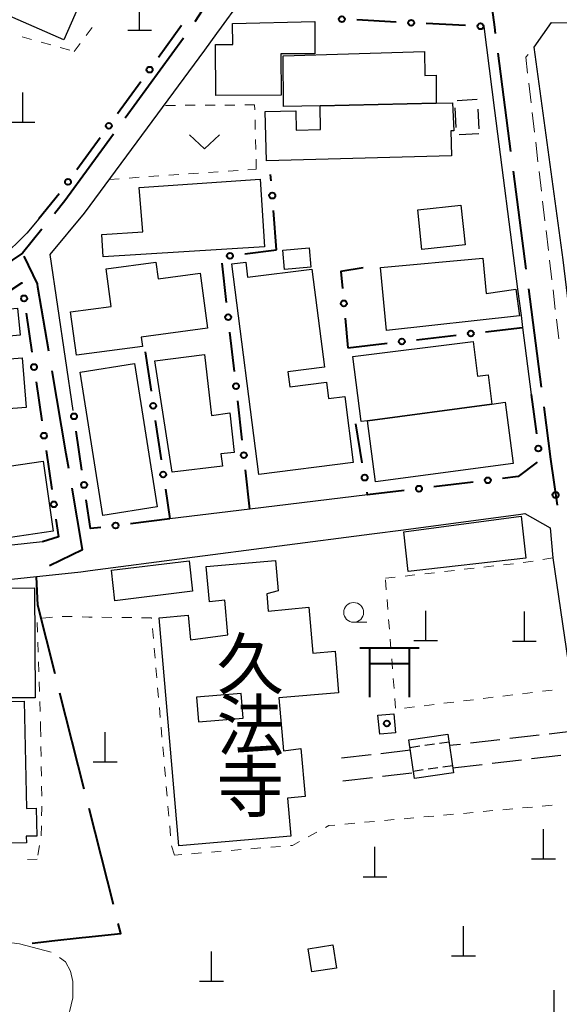
# Model space of a CAD drawing. Units: metres. Extents: x -78000 to -76000, y 33000 to 34501.
# Drawn here: x -77053 to -76985, y 33637 to 33762 of the extents above; entities that cross this region are included whole.
import ezdxf
from ezdxf.enums import TextEntityAlignment as Align

# ---------------------------------------------------------------- set-up
doc = ezdxf.new("R2010")
doc.units = ezdxf.units.M
for name, color, linetype, lineweight in [('110600_大字・町・丁目界', 7, 'Continuous', 40), ('210100_道路縁(街区線)', 7, 'Continuous', 30), ('210600_庭園路等', 7, 'Continuous', 30), ('221300_歩道', 7, 'Continuous', 30), ('300100_普通建物', 7, 'Continuous', 30), ('300131_普通建物(中庭線)', 7, 'Continuous', 30), ('300300_普通無壁舎', 7, 'Continuous', 30), ('340200_屋門', 7, 'Continuous', 30), ('352100_神社', 7, 'Continuous', 40), ('420100_墓碑', 7, 'Continuous', 30), ('613000_さく(未分類)', 7, 'Continuous', 30), ('630100_植生界', 7, 'Continuous', 30), ('631300_畑', 7, 'Continuous', 13), ('633100_広葉樹林', 7, 'Continuous', 13), ('710300_等高線(補助曲線)', 7, 'Continuous', 13), ('731200_図化機測定による標高点', 7, 'Continuous', 40), ('813100_(注記)建物の名称', 7, 'Continuous', 40), ('819900_指示点', 7, 'Continuous', 40)]:
    doc.layers.add(name, color=color, linetype=linetype, lineweight=lineweight)
doc.styles.add('Style-Kanji V', font='MS Gothic.ttf')

msp = doc.modelspace()

# ---------------------------------------------------------------- linework, layer by layer
at = {"layer": '110600_大字・町・丁目界', "linetype": 'Continuous', "lineweight": 40}
for p, q in [((-77032.802, 33759.23), (-77040.171, 33749.133)), ((-76991.554, 33744.945), (-76993.167, 33757.34)), ((-76989.619, 33730.07), (-76991.232, 33742.465)), ((-77050.664, 33735.133), (-77053.11, 33732.1)), ((-76987.683, 33715.195), (-76989.296, 33727.591)), ((-77045.33, 33664.495), (-77048.394, 33676.613)), ((-77041.653, 33649.952), (-77044.718, 33662.071))]:
    msp.add_line(p, q, dxfattribs=at)
at = {"layer": '110600_大字・町・丁目界', "linetype": 'Continuous', "lineweight": 40, "flags": 128}
for points in [[(-77024.156, 33771.484), (-77030.48, 33762.71), (-77031.393, 33761.294)], [(-76993.49, 33759.819), (-76993.59, 33760.59), (-76994.35, 33766.58), (-76988.667, 33766.439)], [(-77041.644, 33747.113), (-77047.77, 33738.72), (-77049.094, 33737.078)], [(-77053.11, 33732.1), (-77058.37, 33728.57), (-77063.48, 33727.07), (-77064.319, 33727.033)], [(-77049.798, 33719.724), (-77051.17, 33727.8), (-77051.24, 33728.22), (-77052.925, 33731.717)], [(-77047.283, 33704.936), (-77047.6, 33706.79), (-77049.384, 33717.258)], [(-76985.655, 33700.334), (-76986.5, 33706.1), (-76987.361, 33712.716)], [(-77049.73, 33692.721), (-77045.54, 33694.73), (-77046.862, 33702.472)], [(-77049.007, 33679.037), (-77051.2, 33687.71), (-77051.351, 33691.261)], [(-77051.895, 33645.069), (-77050.09, 33645.27), (-77049.42, 33645.34), (-77045.59, 33645.76), (-77045.15, 33645.81), (-77040.73, 33646.3), (-77041.041, 33647.529)]]:
    msp.add_lwpolyline(points, dxfattribs=at)
at = {"layer": '210100_道路縁(街区線)', "linetype": 'Continuous', "lineweight": 30, "flags": 128}
for points in [[(-77046.73, 33712.24), (-77049.62, 33731.92), (-77045.31, 33737.15), (-77030.13, 33757.71), (-77028.64, 33759.82), (-77028.03, 33760.61), (-77025.89, 33763.56)], [(-76954.55, 33706.6), (-76964.99, 33709.86), (-76971.74, 33711.96), (-76976.62, 33713.48), (-76982.8, 33715.41), (-76984.12, 33724.27), (-76984.96, 33731.26), (-76988.61, 33758.07), (-76986.44, 33761.18), (-76978.64, 33761.12), (-76971.5, 33761.06), (-76953.04, 33760.92), (-76948.16, 33760.84), (-76946.59, 33760.85), (-76940.86, 33760.77), (-76929.49, 33760.7), (-76928.32, 33760.69), (-76909.25, 33759.72)], [(-76994.98, 33760.7), (-76993.62, 33750.09), (-76990.7, 33727.58), (-76990.27, 33724.24), (-76990.07, 33722.72), (-76988.98, 33714.27)], [(-77051.07, 33736.45), (-77052.58, 33734.62), (-77055.8, 33731.41), (-77058.98, 33729.38), (-77063.41, 33728.13), (-77068.78, 33727.79), (-77110.96, 33724.66), (-77141.22, 33719.96), (-77153.26, 33719.38), (-77156.27, 33723.9), (-77159.22, 33726.87), (-77162.26, 33728.54), (-77165.99, 33729.92), (-77169.97, 33731.09), (-77176.67, 33732.66)], [(-77009.62, 33701.6), (-77024.44, 33699.8), (-77034.56, 33698.57)], [(-77063.87, 33659.45), (-77065.32, 33689.83), (-77045.76, 33691.91), (-77044.59, 33692.06), (-77032.36, 33693.69), (-77009.07, 33696.68), (-77005.09, 33697.21), (-76990.29, 33699.19), (-76989.77, 33699.26), (-76986.59, 33697.47), (-76986.26, 33693.68)], [(-77050.58, 33695.71), (-77075.75, 33692.96), (-77087.06, 33692.58)], [(-76986.26, 33693.68), (-76983.36, 33673.86), (-76983, 33671.88)]]:
    msp.add_lwpolyline(points, dxfattribs=at)
at = {"layer": '210600_庭園路等', "linetype": 'Continuous', "lineweight": 30}
for p, q in [((-76987.966, 33671.3), (-76991.691, 33670.866)), ((-76983, 33671.88), (-76986.725, 33671.445)), ((-76997.899, 33670.141), (-76999.28, 33669.98)), ((-76992.933, 33670.721), (-76996.657, 33670.286)), ((-77009.176, 33668.82), (-77012.901, 33668.385)), ((-77004.21, 33669.4), (-77007.935, 33668.965)), ((-76998.89, 33667.17), (-76995.166, 33667.613)), ((-76993.925, 33667.76), (-76990.201, 33668.203)), ((-76988.96, 33668.351), (-76985.236, 33668.793)), ((-77007.755, 33666.111), (-77004.031, 33666.555)), ((-77012.72, 33665.52), (-77008.996, 33665.963))]:
    msp.add_line(p, q, dxfattribs=at)
at = {"layer": '221300_歩道', "linetype": 'Continuous', "lineweight": 13}
for p, q in [((-76989.006, 33751.08), (-76989.297, 33753.563)), ((-76988.569, 33747.356), (-76988.86, 33749.839)), ((-76988.132, 33743.632), (-76988.423, 33746.115)), ((-76987.695, 33739.907), (-76987.986, 33742.39)), ((-76987.258, 33736.183), (-76987.55, 33738.666)), ((-76986.821, 33732.458), (-76987.113, 33734.941)), ((-76986.385, 33728.734), (-76986.676, 33731.217)), ((-76985.948, 33725.009), (-76986.239, 33727.492)), ((-76985.511, 33721.285), (-76985.802, 33723.768))]:
    msp.add_line(p, q, dxfattribs=at)
at = {"layer": '221300_歩道', "linetype": 'Continuous', "lineweight": 13, "flags": 128}
msp.add_lwpolyline([(-76989.442, 33754.805), (-76989.68, 33756.83), (-76989.379, 33757.179)], dxfattribs=at)
at = {"layer": '300100_普通建物', "linetype": 'Continuous', "lineweight": 30, "flags": 128}
msp.add_lwpolyline([(-77053.65, 33787.02), (-77045.63, 33783.49), (-77046.97, 33780.44), (-77040.37, 33777.54), (-77040.87, 33776.4), (-77039.29, 33775.71), (-77041.14, 33771.49), (-77042.22, 33771.97), (-77047.92, 33759), (-77073.07, 33770.06)], dxfattribs=at)
for points in [[(-77016.27, 33761.31), (-77016.26, 33757.24), (-77020.54, 33757.24), (-77020.52, 33752.05), (-77028.76, 33752.01), (-77028.78, 33758.42), (-77026.6, 33758.43), (-77026.66, 33761.09)], [(-77020.24, 33757), (-77002.45, 33757.56), (-77002.4, 33754.5), (-77000.98, 33754.56), (-77000.95, 33751.02), (-77015.58, 33750.68), (-77020.23, 33750.59)], [(-77015.58, 33750.68), (-77000.95, 33751.02), (-76998.91, 33751.08), (-76998.75, 33747.55), (-76999.13, 33747.54), (-76999.05, 33744.4), (-77022.36, 33743.77), (-77022.52, 33749.96), (-77018.68, 33750.06), (-77018.61, 33747.63), (-77015.56, 33747.71)], [(-77038.42, 33740.38), (-77023.14, 33741.44), (-77022.61, 33732.92), (-77042.95, 33731.65), (-77043.12, 33734.46), (-77037.96, 33734.78)], [(-77029.79, 33722.63), (-77038.17, 33721.51), (-77038.01, 33720.33), (-77046.32, 33719.23), (-77047.05, 33724.69), (-77041.95, 33725.37), (-77042.59, 33730.13), (-77036.31, 33730.96), (-77036.03, 33728.88), (-77030.72, 33729.58)], [(-77023.34, 33704.17), (-77026.72, 33730.76), (-77024.98, 33730.98), (-77024.74, 33729.07), (-77016.64, 33730.1), (-77015.06, 33717.71), (-77019.65, 33717.13), (-77019.42, 33715.23), (-77014.81, 33715.82), (-77014.55, 33713.76), (-77012.48, 33714.02), (-77011.42, 33705.69)], [(-76990.48, 33724.21), (-77007.24, 33722.35), (-77007.97, 33730.29), (-76995.08, 33731.47), (-76994.68, 33727.03), (-76990.91, 33727.55)], [(-76993.97, 33713.07), (-77009.63, 33710.96), (-77010.44, 33710.85), (-77011.49, 33719.08), (-76996.31, 33720.96), (-76995.77, 33716.58), (-76994.43, 33716.74)], [(-77061.01, 33706.3), (-77062, 33718.17), (-77053.17, 33718.91), (-77052.65, 33712.65), (-77055.41, 33712.42), (-77054.95, 33706.81)], [(-77034.23, 33704.49), (-77036.44, 33718.53), (-77030.17, 33719.31), (-77029.28, 33711.64), (-77027, 33711.95), (-77026.43, 33706.97), (-77028.1, 33706.78), (-77027.92, 33705.25)], [(-76991.26, 33705.56), (-77008.61, 33703.26), (-77009.63, 33710.96), (-76993.97, 33713.06), (-76992.29, 33713.29)], [(-77064.85, 33703.76), (-77050.53, 33705.86), (-77049.24, 33697.02), (-77060.64, 33695.35), (-77061.13, 33698.74), (-77064.06, 33698.31)], [(-77033.4, 33657.35), (-77035.9, 33686.11), (-77032.22, 33686.43), (-77031.95, 33683.31), (-77027.24, 33683.94), (-77027.62, 33688.31), (-77029.56, 33688.14), (-77029.95, 33692.57), (-77021.24, 33693.33), (-77020.9, 33689.5), (-77022.33, 33689.11), (-77022.14, 33686.93), (-77017.02, 33687.44), (-77016.52, 33681.64), (-77013.72, 33681.89), (-77013.27, 33676.66), (-77020.8, 33676), (-77020.22, 33669.32), (-77018.01, 33669.61), (-77017.48, 33663.56), (-77019.73, 33663.36), (-77019.31, 33658.58)], [(-77051.51, 33676.02), (-77057.68, 33675.99), (-77057.72, 33683.19), (-77063.52, 33683.15), (-77063.54, 33686.01), (-77064.35, 33686.01), (-77064.37, 33689.81), (-77051.6, 33689.89)], [(-77062.55, 33659.07), (-77062.87, 33673.11), (-77056.92, 33673.24), (-77056.97, 33675.51), (-77052.92, 33675.6), (-77052.62, 33662.05), (-77051.41, 33662.08), (-77051.33, 33658.58), (-77052.65, 33658.55), (-77052.63, 33657.72), (-77060.24, 33657.55), (-77060.28, 33659.12)]]:
    msp.add_lwpolyline(points, close=True, dxfattribs=at)
at = {"layer": '300100_普通建物', "linetype": 'Continuous', "lineweight": 30}
for points in [[(-76997.33, 33733.14), (-77002.76, 33732.56), (-77003.29, 33737.56), (-76997.86, 33738.14)], [(-77016.99, 33732.76), (-77016.78, 33730.32), (-77020.09, 33730.04), (-77020.3, 33732.47)], [(-77053.74, 33725.17), (-77053.42, 33721.77), (-77056.18, 33721.51), (-77056.5, 33724.91)], [(-77038.99, 33718.17), (-77036.14, 33700.11), (-77042.99, 33699.03), (-77045.84, 33717.09)], [(-77005.06, 33696.96), (-76990.26, 33698.94), (-76989.67, 33693.61), (-77004.51, 33691.96)], [(-77041.91, 33692.1), (-77032.12, 33693.31), (-77031.67, 33689.45), (-77041.46, 33688.24)], [(-77006.32, 33674), (-77006.1, 33671.61), (-77008.09, 33671.43), (-77008.31, 33673.81)], [(-77004.4, 33670.7), (-76999.49, 33671.42), (-76998.8, 33666.53), (-77003.72, 33665.84)], [(-77013.53, 33641.92), (-77016.64, 33641.44), (-77017.1, 33644.36), (-77013.98, 33644.84)]]:
    msp.add_3dface(points, dxfattribs=at)
at = {"layer": '300131_普通建物(中庭線)', "linetype": 'Continuous', "lineweight": 30}
msp.add_3dface([(-77025.54, 33676.56), (-77031.2, 33676.11), (-77030.95, 33672.99), (-77025.29, 33673.44)], dxfattribs=at)
at = {"layer": '300300_普通無壁舎', "linetype": 'Continuous', "lineweight": 30}
for p, q in [((-76998.311, 33751.368), (-76995.815, 33751.509)), ((-76998.451, 33747.935), (-76998.589, 33750.431)), ((-76995.731, 33750.287), (-76995.61, 33747.789)), ((-76995.58, 33747.16), (-76998.076, 33747.027))]:
    msp.add_line(p, q, dxfattribs=at)
at = {"layer": '340200_屋門', "linetype": 'Continuous', "lineweight": 30}
for p, q in [((-77002.414, 33670.024), (-77001.176, 33670.2)), ((-77000.557, 33670.288), (-76999.35, 33670.46)), ((-77004.27, 33669.76), (-77003.032, 33669.936)), ((-77003.85, 33666.78), (-77002.613, 33666.959)), ((-77001.994, 33667.048), (-77000.757, 33667.226)), ((-77000.138, 33667.316), (-76998.93, 33667.49))]:
    msp.add_line(p, q, dxfattribs=at)
at = {"layer": '352100_神社', "linetype": 'Continuous', "lineweight": 40}
for p, q in [((-77010.61, 33682.325), (-77003.11, 33682.325)), ((-77009.36, 33682.325), (-77009.36, 33676.075)), ((-77004.36, 33682.325), (-77004.36, 33676.075)), ((-77009.36, 33680.325), (-77004.36, 33680.325))]:
    msp.add_line(p, q, dxfattribs=at)
at = {"layer": '420100_墓碑', "linetype": 'Continuous', "lineweight": 30}
for p, q in [((-77038.36, 33760.23), (-77038.36, 33763.98)), ((-77039.86, 33760.23), (-77036.86, 33760.23)), ((-77053.06, 33748.61), (-77053.06, 33752.36)), ((-77054.56, 33748.61), (-77051.56, 33748.61)), ((-77002.28, 33683.23), (-77002.28, 33686.98)), ((-76989.85, 33683.14), (-76989.85, 33686.89)), ((-77003.78, 33683.23), (-77000.78, 33683.23)), ((-76991.35, 33683.14), (-76988.35, 33683.14)), ((-77042.69, 33667.92), (-77042.69, 33671.67)), ((-77044.19, 33667.92), (-77041.19, 33667.92)), ((-76987.43, 33655.69), (-76987.43, 33659.44)), ((-77008.68, 33653.45), (-77008.68, 33657.2)), ((-76988.93, 33655.69), (-76985.93, 33655.69)), ((-77010.18, 33653.45), (-77007.18, 33653.45)), ((-76997.52, 33643.45), (-76997.52, 33647.2)), ((-77029.3, 33640.26), (-77029.3, 33644.01)), ((-76999.02, 33643.45), (-76996.02, 33643.45)), ((-77030.8, 33640.26), (-77027.8, 33640.26)), ((-76986.11, 33635.4), (-76986.11, 33639.15))]:
    msp.add_line(p, q, dxfattribs=at)
at = {"layer": '613000_さく(未分類)', "linetype": 'Continuous', "lineweight": 40}
for p, q in [((-77033.054, 33760.81), (-77035.994, 33756.766)), ((-77005.993, 33761.261), (-77010.986, 33761.515)), ((-76997.254, 33760.816), (-77002.248, 33761.07)), ((-77038.199, 33753.732), (-77041.138, 33749.688)), ((-77043.343, 33746.654), (-77046.283, 33742.61)), ((-77021.776, 33741.232), (-77021.84, 33742.04)), ((-77048.489, 33739.577), (-77051.07, 33736.45)), ((-77021.08, 33732.51), (-77021.477, 33737.494)), ((-77025.107, 33732.002), (-77021.08, 33732.51)), ((-77027.398, 33725.883), (-77027.962, 33730.851)), ((-77052.651, 33724.543), (-77051.937, 33719.595)), ((-77012.449, 33723.9), (-77012.12, 33720.18)), ((-76994.735, 33722.183), (-76990.07, 33722.72)), ((-77026.412, 33717.189), (-77026.976, 33722.157)), ((-77003.427, 33721.181), (-76998.46, 33721.753)), ((-77012.12, 33720.18), (-77007.153, 33720.752)), ((-77037.64, 33719.65), (-77036.917, 33714.703)), ((-77051.402, 33715.883), (-77050.688, 33710.934)), ((-76988.98, 33714.27), (-76988.333, 33709.312)), ((-77025.426, 33708.494), (-77025.99, 33713.462)), ((-77036.375, 33710.992), (-77035.652, 33706.044)), ((-77010.284, 33705.638), (-77011.094, 33710.571)), ((-77045.628, 33704.718), (-77046.353, 33709.666)), ((-77050.153, 33707.223), (-77049.439, 33702.274)), ((-77024.44, 33699.8), (-77025.003, 33704.768)), ((-76996.31, 33703.221), (-77001.273, 33702.616)), ((-77035.11, 33702.334), (-77034.56, 33698.57)), ((-77034.56, 33698.57), (-77039.524, 33697.969))]:
    msp.add_line(p, q, dxfattribs=at)
at = {"layer": '613000_さく(未分類)', "linetype": 'Continuous', "lineweight": 40, "flags": 128}
for points in [[(-77010.16, 33730.24), (-77012.97, 33729.78), (-77012.78, 33727.636)], [(-77057.32, 33725.69), (-77053.2, 33728.35), (-77053.186, 33728.255)], [(-76988.219, 33705.749), (-76990.65, 33703.91), (-76992.588, 33703.674)], [(-77004.996, 33702.163), (-77009.62, 33701.6), (-77009.675, 33701.937)], [(-77043.247, 33697.518), (-77044.55, 33697.36), (-77045.084, 33701.008)], [(-77048.903, 33698.562), (-77048.58, 33696.32), (-77050.58, 33695.71)]]:
    msp.add_lwpolyline(points, dxfattribs=at)
at = {"layer": '613000_さく(未分類)', "linetype": 'Continuous', "lineweight": 40}
for centre in [(-77012.859, 33761.611), (-77004.12, 33761.166), (-76995.381, 33760.72), (-77037.096, 33755.249), (-77042.241, 33748.171), (-77047.385, 33741.093), (-77021.627, 33739.363), (-77026.968, 33731.767), (-77052.919, 33726.399), (-77012.615, 33725.768), (-77027.187, 33724.02), (-76996.598, 33721.968), (-77005.29, 33720.967), (-77051.669, 33717.739), (-77026.201, 33715.325), (-77036.646, 33712.847), (-77046.625, 33711.521), (-77050.42, 33709.079), (-76988.091, 33707.453), (-77025.215, 33706.631), (-77035.381, 33704.189), (-77009.98, 33703.787), (-76994.449, 33703.447), (-77045.356, 33702.863), (-77003.135, 33702.39), (-77049.171, 33700.418), (-77041.385, 33697.743)]:
    msp.add_circle(centre, 0.375, dxfattribs=at)
at = {"layer": '630100_植生界', "linetype": 'Continuous', "lineweight": 13}
for p, q in [((-77045.094, 33759.563), (-77044.346, 33760.565)), ((-77053.175, 33759.396), (-77051.971, 33759.06)), ((-77050.767, 33758.725), (-77049.563, 33758.389)), ((-77046.59, 33757.56), (-77045.842, 33758.562)), ((-77048.359, 33758.053), (-77047.155, 33757.718)), ((-77023.85, 33750.8), (-77025.1, 33750.793)), ((-77023.834, 33750.187), (-77023.85, 33750.8)), ((-77033.85, 33750.747), (-77035.1, 33750.741)), ((-77031.35, 33750.761), (-77032.6, 33750.754)), ((-77028.85, 33750.774), (-77030.1, 33750.767)), ((-77026.35, 33750.787), (-77027.6, 33750.78)), ((-77023.769, 33747.688), (-77023.802, 33748.938)), ((-77023.705, 33745.189), (-77023.737, 33746.439)), ((-77023.64, 33742.69), (-77023.672, 33743.94)), ((-77032.184, 33742.099), (-77030.937, 33742.186)), ((-77029.69, 33742.272), (-77028.443, 33742.358)), ((-77027.196, 33742.444), (-77025.949, 33742.53)), ((-77024.702, 33742.617), (-77023.64, 33742.69)), ((-77042.16, 33741.41), (-77040.913, 33741.496)), ((-77039.666, 33741.582), (-77038.419, 33741.669)), ((-77037.172, 33741.755), (-77035.925, 33741.841)), ((-77034.678, 33741.927), (-77033.431, 33742.013)), ((-76987.513, 33693.471), (-76986.28, 33693.677)), ((-76994.948, 33692.506), (-76993.706, 33692.648)), ((-76992.464, 33692.79), (-76991.223, 33692.932)), ((-77007.37, 33691.11), (-77006.127, 33691.243)), ((-77002.4, 33691.653), (-77001.158, 33691.795)), ((-76999.916, 33691.937), (-76998.674, 33692.08)), ((-76997.432, 33692.222), (-76996.19, 33692.364)), ((-77007.256, 33689.65), (-77007.353, 33690.896)), ((-77007.062, 33687.157), (-77007.159, 33688.403)), ((-77051.262, 33685.534), (-77051.221, 33684.285)), ((-77049.343, 33686.171), (-77050.588, 33686.062)), ((-77041.85, 33686.161), (-77043.1, 33686.173)), ((-77039.35, 33686.135), (-77040.6, 33686.148)), ((-77036.85, 33686.11), (-77038.1, 33686.123)), ((-77036.841, 33686.001), (-77036.85, 33686.11)), ((-77006.867, 33684.665), (-77006.964, 33685.911)), ((-77036.623, 33683.511), (-77036.732, 33684.756)), ((-77051.18, 33683.036), (-77051.139, 33681.786)), ((-77006.672, 33682.172), (-77006.77, 33683.418)), ((-77036.406, 33681.02), (-77036.514, 33682.266)), ((-77051.098, 33680.537), (-77051.057, 33679.288)), ((-77006.478, 33679.68), (-77006.575, 33680.926)), ((-77036.188, 33678.53), (-77036.297, 33679.775)), ((-77051.016, 33678.038), (-77050.975, 33676.789)), ((-77006.283, 33677.187), (-77006.381, 33678.434)), ((-77035.971, 33676.039), (-77036.08, 33677.285)), ((-76991.305, 33676.382), (-76992.546, 33676.231)), ((-76988.823, 33676.685), (-76990.064, 33676.533)), ((-76986.342, 33676.987), (-76987.582, 33676.836)), ((-77050.934, 33675.54), (-77050.893, 33674.29)), ((-77006.089, 33674.695), (-77006.186, 33675.941)), ((-77001.231, 33675.171), (-77002.472, 33675.02)), ((-76998.75, 33675.474), (-76999.99, 33675.323)), ((-76996.268, 33675.777), (-76997.509, 33675.625)), ((-76993.786, 33676.079), (-76995.027, 33675.928)), ((-77035.754, 33673.549), (-77035.862, 33674.794)), ((-77003.713, 33674.869), (-77004.954, 33674.717)), ((-77050.852, 33673.041), (-77050.83, 33672.36)), ((-77050.83, 33672.36), (-77050.812, 33671.11)), ((-77035.536, 33671.058), (-77035.645, 33672.303)), ((-77050.794, 33669.86), (-77050.775, 33668.61)), ((-77035.319, 33668.568), (-77035.428, 33669.813)), ((-77050.757, 33667.361), (-77050.739, 33666.111)), ((-77035.102, 33666.077), (-77035.21, 33667.322)), ((-77050.721, 33664.861), (-77050.702, 33663.611)), ((-77034.884, 33663.587), (-77034.993, 33664.832)), ((-77034.667, 33661.096), (-77034.776, 33662.341)), ((-76996.298, 33661.552), (-76997.543, 33661.439)), ((-76993.809, 33661.779), (-76995.054, 33661.666)), ((-76991.319, 33662.005), (-76992.564, 33661.892)), ((-76988.829, 33662.231), (-76990.074, 33662.118)), ((-76986.339, 33662.457), (-76987.584, 33662.344)), ((-77011.237, 33660.195), (-77012.482, 33660.082)), ((-77008.747, 33660.421), (-77009.992, 33660.308)), ((-77006.257, 33660.647), (-77007.502, 33660.534)), ((-77003.768, 33660.874), (-77005.013, 33660.76)), ((-77001.278, 33661.1), (-77002.523, 33660.987)), ((-76998.788, 33661.326), (-77000.033, 33661.213)), ((-77050.743, 33659.862), (-77050.779, 33658.613)), ((-77034.45, 33658.606), (-77034.558, 33659.851)), ((-77016.013, 33659.07), (-77017.113, 33658.475)), ((-77050.975, 33657.378), (-77051.175, 33656.144)), ((-77030.551, 33656.452), (-77031.797, 33656.349)), ((-77028.06, 33656.658), (-77029.306, 33656.555)), ((-77025.568, 33656.865), (-77026.814, 33656.761)), ((-77023.077, 33657.071), (-77024.323, 33656.968)), ((-77020.585, 33657.277), (-77021.831, 33657.174)), ((-77051.25, 33655.68), (-77052.499, 33655.62)), ((-77033.043, 33656.246), (-77033.96, 33656.17))]:
    msp.add_line(p, q, dxfattribs=at)
at = {"layer": '630100_植生界', "linetype": 'Continuous', "lineweight": 13, "flags": 128}
for points in [[(-76989.981, 33693.074), (-76989.67, 33693.11), (-76988.746, 33693.265)], [(-77004.884, 33691.376), (-77004, 33691.47), (-77003.642, 33691.511)], [(-77046.849, 33686.255), (-77047.99, 33686.29), (-77048.098, 33686.281)], [(-77044.35, 33686.186), (-77044.74, 33686.19), (-77045.599, 33686.216)], [(-77050.684, 33662.361), (-77050.68, 33662.08), (-77050.708, 33661.111)], [(-77013.727, 33659.968), (-77014.48, 33659.9), (-77014.914, 33659.665)], [(-77018.212, 33657.88), (-77019.1, 33657.4), (-77019.34, 33657.38)], [(-77033.96, 33656.17), (-77034.34, 33657.35), (-77034.341, 33657.36)]]:
    msp.add_lwpolyline(points, dxfattribs=at)
at = {"layer": '631300_畑', "linetype": 'Continuous', "lineweight": 13, "flags": 128}
msp.add_lwpolyline([(-77032.045, 33747.025), (-77030.17, 33745.275), (-77028.295, 33747.025)], dxfattribs=at)
at = {"layer": '633100_広葉樹林', "linetype": 'Continuous', "lineweight": 13}
msp.add_line((-77011.37, 33685.54), (-77009.703, 33685.54), dxfattribs=at)
msp.add_circle((-77011.37, 33686.79), 1.25, dxfattribs=at)
at = {"layer": '710300_等高線(補助曲線)', "linetype": 'Continuous', "lineweight": 13, "elevation": 5, "flags": 128}
for points in [[(-77049.512, 33643.937), (-77053.48, 33644.96), (-77057.4, 33645.47), (-77066.34, 33645.22), (-77068.58, 33645.33)], [(-77051.12, 33619.36), (-77050.28, 33624.36), (-77047.56, 33634.8), (-77046.78, 33638.18), (-77046.76, 33640.21), (-77047.06, 33641.52), (-77047.69, 33642.69), (-77048.473, 33643.263)]]:
    msp.add_lwpolyline(points, dxfattribs=at)
at = {"layer": '731200_図化機測定による標高点', "linetype": 'Continuous', "lineweight": 40}
msp.add_circle((-76985.91, 33701.6, 4.2), 0.375, dxfattribs=at)
at = {"layer": '819900_指示点', "linetype": 'Continuous', "lineweight": 40}
msp.add_circle((-77007.19, 33672.78), 0.375, dxfattribs=at)

# ---------------------------------------------------------------- texts
at = {"layer": '813100_(注記)建物の名称', "linetype": 'Continuous', "lineweight": 40, "style": 'Style-Kanji V'}
for s, p in [('久', (-77028.66, 33683.4)), ('法', (-77028.66, 33675.65)), ('寺', (-77028.66, 33667.9))]:
    msp.add_text(s, height=6.25, dxfattribs=at).set_placement(p, align=Align.TOP_LEFT)

doc.saveas('drawing.dxf')
